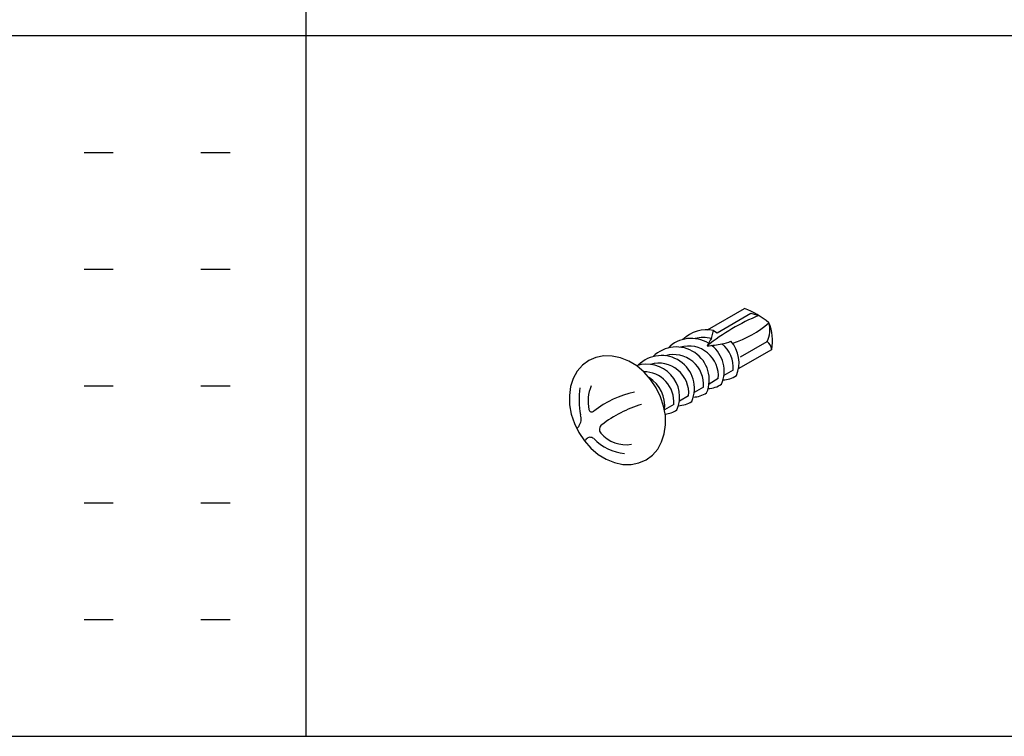
# Model space of a CAD drawing. Extents: x 5 to 415, y 6 to 292.
# Drawn here: x 60 to 81, y 230 to 245 of the extents above; entities that cross this region are included whole.
import ezdxf

# ---------------------------------------------------------------- set-up
doc = ezdxf.new("R2010")
doc.units = 0
doc.header["$MEASUREMENT"] = 0
doc.linetypes.add('DOT', pattern=[2.5, 0.625, -1.875])
for name, color, linetype in [('_0-C_ビス__アンカ__ボルト__強調図形', 7, 'CONTINUOUS'), ('_F-3_野縁', 7, 'CONTINUOUS'), ('ADD_LINE', 7, 'CONTINUOUS')]:
    doc.layers.add(name, color=color, linetype=linetype)

msp = doc.modelspace()

# ---------------------------------------------------------------- linework, layer by layer
at = {"layer": '_0-C_ビス__アンカ__ボルト__強調図形', "color": 2, "linetype": 'Continuous'}
for p, q in [((74.848, 238.839), (75.636, 239.293)), ((75.051, 238.777), (75.771, 239.193)), ((75.771, 239.193), (75.949, 239.146)), ((74.929, 238.652), (74.974, 238.822)), ((74.974, 238.822), (75.051, 238.777)), ((75.511, 238.009), (76.222, 238.419)), ((75.555, 238.262), (76.121, 238.59)), ((76.22, 238.434), (76.222, 238.419)), ((72.459, 238.248), (72.306, 238.181)), ((72.627, 238.281), (72.459, 238.248)), ((72.803, 238.278), (72.627, 238.281)), ((72.982, 238.24), (72.803, 238.278)), ((73.16, 238.168), (72.982, 238.24)), ((72.172, 238.082), (72.06, 237.954)), ((72.306, 238.181), (72.172, 238.082)), ((72.306, 238.181), (72.306, 238.181)), ((72.306, 238.181), (72.306, 238.181)), ((73.331, 238.065), (73.16, 238.168)), ((73.489, 237.932), (73.331, 238.065)), ((75.396, 237.977), (75.198, 237.863)), ((71.974, 237.8), (71.917, 237.625)), ((72.06, 237.954), (71.974, 237.8)), ((73.629, 237.775), (73.489, 237.932)), ((73.748, 237.597), (73.629, 237.775)), ((75.078, 237.794), (74.88, 237.679)), ((71.917, 237.625), (71.89, 237.435)), ((73.842, 237.406), (73.748, 237.597)), ((74.76, 237.61), (74.562, 237.496)), ((71.89, 237.435), (71.895, 237.236)), ((73.908, 237.205), (73.842, 237.406)), ((74.442, 237.426), (74.244, 237.312)), ((71.895, 237.236), (71.931, 237.033)), ((73.944, 237.002), (73.908, 237.205)), ((74.124, 237.242), (73.926, 237.128)), ((71.931, 237.033), (71.997, 236.832)), ((73.949, 236.802), (73.944, 237.002)), ((71.997, 236.832), (72.091, 236.64)), ((73.922, 236.612), (73.949, 236.802)), ((72.091, 236.64), (72.21, 236.463)), ((73.865, 236.438), (73.922, 236.612)), ((72.21, 236.463), (72.351, 236.306)), ((72.351, 236.306), (72.509, 236.173)), ((73.78, 236.284), (73.865, 236.438)), ((72.509, 236.173), (72.679, 236.069)), ((73.533, 236.056), (73.668, 236.156)), ((73.668, 236.156), (73.78, 236.284)), ((72.679, 236.069), (72.857, 235.997)), ((72.857, 235.997), (73.036, 235.959)), ((73.036, 235.959), (73.213, 235.957)), ((73.213, 235.957), (73.38, 235.989)), ((73.38, 235.989), (73.533, 236.056))]:
    msp.add_line(p, q, dxfattribs=at)
for centre, radius, start, end in [((75.099, 237.752), 1.632, 49.3903, 70.8132), ((77.596, 235.087), 4.381, 112.088, 128.9593), ((74.818, 238.135), 0.704, 77.1655, 135.0797), ((74.691, 240.684), 2.243, 288.0551, 310.9945), ((75.657, 238.839), 0.527, 331.7414, 16.7194), ((75.195, 238.601), 1.043, 349.9856, 21.968), ((74.5, 237.951), 0.704, 58.5209, 135.0797), ((74.759, 238.035), 0.64, 74.6134, 105.9468), ((75.476, 238.248), 0.68, 143.564, 158.9041), ((74.181, 237.768), 0.704, 336.8229, 135.0797), ((74.441, 237.852), 0.64, 354.7867, 105.9468), ((74.024, 245.468), 7.023, 276.6858, 279.2776), ((74.5, 237.951), 0.704, 336.8229, 51.7954), ((75.088, 239.076), 0.544, 277.1507, 298.5033), ((74.759, 238.035), 0.64, 354.7867, 51.6547), ((74.818, 238.135), 0.704, 336.8229, 41.197), ((76, 238.403), 0.222, 4.0994, 56.8959), ((73.863, 237.584), 0.704, 336.8229, 135.0797), ((74.123, 237.668), 0.64, 354.7867, 105.9468), ((73.545, 237.4), 0.704, 336.8229, 108.2553), ((73.805, 237.484), 0.64, 354.7867, 105.9468), ((73.486, 237.301), 0.64, 354.7867, 90.583), ((73.227, 237.216), 0.704, 352.7336, 58.4482), ((75.154, 238.336), 0.57, 272.4868, 303.0444), ((73.876, 237.356), 1.779, 172.1693, 190.9007), ((73.207, 237.303), 0.917, 158.4568, 190.6573), ((74.836, 238.152), 0.57, 272.4868, 303.0444), ((73.676, 235.516), 2.024, 101.2195, 128.5081), ((74.518, 237.968), 0.57, 272.4868, 303.0444), ((72.37, 237.148), 0.0663, 193.3537, 312.8863), ((74.166, 234.771), 2.577, 106.5387, 127.8632), ((74.2, 237.784), 0.57, 272.4868, 303.0444), ((71.868, 236.935), 0.275, 324.8856, 17.8986), ((73.882, 237.601), 0.57, 275.9192, 303.0444), ((73.676, 235.516), 2.024, 141.4544, 143.524), ((72.656, 236.706), 0.123, 126.0333, 219.4685), ((72.336, 236.43), 0.108, 46.9377, 140.9622), ((73.171, 237.256), 1.066, 224.467, 264.723), ((73.103, 237.088), 0.71, 220.2973, 279.623), ((74.166, 234.771), 2.577, 137.9218, 139.1711)]:
    msp.add_arc(centre, radius, start, end, dxfattribs=at)
at = {"layer": '_F-3_野縁', "color": 3, "linetype": 'Continuous'}
for p, q in [((66.25, 275), (66.25, 230.137)), ((19, 245.137), (208, 245.137)), ((19, 230.137), (208, 230.137))]:
    msp.add_line(p, q, dxfattribs=at)
at = {"layer": 'ADD_LINE', "color": 5, "linetype": 'DOT'}
for p, q in [((34, 242.637), (66.25, 242.637)), ((34, 240.137), (66.25, 240.137)), ((34, 237.637), (66.25, 237.637)), ((34, 235.137), (66.25, 235.137)), ((34, 232.637), (66.25, 232.637))]:
    msp.add_line(p, q, dxfattribs=at)

doc.saveas('drawing.dxf')
